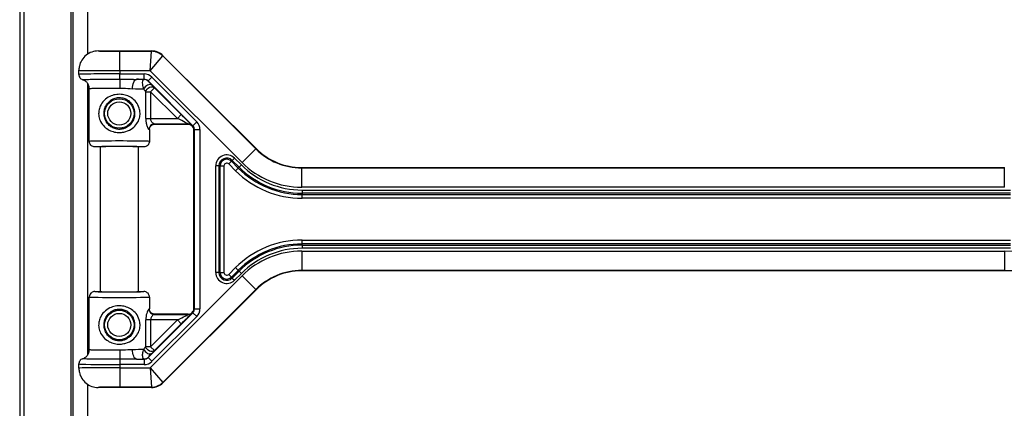
# Model space of a CAD drawing. Extents: x 0.3 to 10.6, y 0.2 to 8.2.
# Drawn here: x 4.2 to 5.4, y 2.6 to 3.1 of the extents above; entities that cross this region are included whole.
import ezdxf

# ---------------------------------------------------------------- set-up
doc = ezdxf.new("R2010")
doc.units = 0
doc.header["$MEASUREMENT"] = 0
doc.layers.get('0').update_dxf_attribs({"linetype": 'CONTINUOUS'})

msp = doc.modelspace()

# ---------------------------------------------------------------- linework, layer by layer
at = {"color": 7, "linetype": 'CONTINUOUS'}
for p, q in [((4.2075, 4.7515), (4.2075, 1.8015)), ((4.2127, 4.7515), (4.2127, 1.8015)), ((4.2725, 4.11), (4.2725, 2.443)), ((4.2906, 3.0164), (4.2906, 3.0752)), ((4.3033, 3.0204), (4.3683, 3.0204)), ((4.3297, 2.9963), (4.3297, 3.0199)), ((4.3297, 3.0199), (4.3681, 3.0199)), ((4.3665, 2.9963), (4.3681, 3.0199)), ((4.3665, 2.9963), (4.3821, 3.0142)), ((4.3681, 3.0199), (4.3683, 3.0204)), ((4.3822, 3.0146), (4.3821, 3.0142)), ((4.3821, 3.0142), (4.4954, 2.9008)), ((4.3822, 3.0146), (4.4957, 2.9012)), ((4.2797, 2.9917), (4.2797, 2.9968)), ((4.3297, 2.9963), (4.3297, 2.9924)), ((4.3665, 2.9963), (4.3297, 2.9963)), ((4.3297, 2.9924), (4.3593, 2.9924)), ((4.3297, 2.986), (4.3297, 2.9924)), ((4.3593, 2.9857), (4.3593, 2.9924)), ((4.4787, 2.8841), (4.3665, 2.9963)), ((4.2906, 2.65), (4.2906, 2.9802)), ((4.3593, 2.9857), (4.3501, 2.9857)), ((4.3593, 2.9856), (4.3593, 2.9857)), ((4.3641, 2.9838), (4.364, 2.9837)), ((4.3641, 2.9838), (4.3688, 2.9885)), ((4.4186, 2.9292), (4.3641, 2.9838)), ((4.3688, 2.9885), (4.4234, 2.9339)), ((4.2924, 2.91), (4.2924, 2.9741)), ((4.3613, 2.9379), (4.3613, 2.9706)), ((4.3613, 2.9706), (4.3672, 2.9706)), ((4.3672, 2.9706), (4.3719, 2.9753)), ((4.3999, 2.9379), (4.3672, 2.9706)), ((4.3672, 2.9706), (4.3672, 2.9379)), ((4.3719, 2.9753), (4.4046, 2.9427)), ((4.3999, 2.9379), (4.4046, 2.9427)), ((4.3613, 2.9379), (4.3672, 2.9379)), ((4.3672, 2.9379), (4.3999, 2.9379)), ((4.4129, 2.9312), (4.3717, 2.9312)), ((4.3724, 2.9311), (4.4129, 2.9311)), ((4.4129, 2.9311), (4.4129, 2.9312)), ((4.4186, 2.9292), (4.4234, 2.9339)), ((4.3657, 2.9244), (4.3657, 2.91)), ((4.4177, 2.9293), (4.4176, 2.9292)), ((4.4176, 2.9292), (4.4179, 2.9289)), ((4.4176, 2.9291), (4.4179, 2.9289)), ((4.4179, 2.9289), (4.4186, 2.9292)), ((4.4206, 2.9245), (4.4198, 2.9242)), ((4.4198, 2.7061), (4.4198, 2.9242)), ((4.4206, 2.7058), (4.4206, 2.9245)), ((4.4206, 2.9245), (4.4273, 2.9245)), ((4.4273, 2.9245), (4.4273, 2.7058)), ((4.306, 2.9033), (4.2991, 2.9033)), ((4.306, 2.7269), (4.306, 2.9033)), ((4.359, 2.9033), (4.3521, 2.9033)), ((4.3521, 2.9033), (4.3521, 2.7269)), ((4.4787, 2.8841), (4.4954, 2.9008)), ((4.4954, 2.9008), (4.4957, 2.9012)), ((4.4657, 2.8858), (4.4624, 2.8825)), ((4.4707, 2.8742), (4.4624, 2.8825)), ((4.4668, 2.8869), (4.4657, 2.8858)), ((4.4657, 2.8858), (4.4741, 2.8775)), ((4.4668, 2.8869), (4.4695, 2.8896)), ((4.4751, 2.8785), (4.4668, 2.8869)), ((4.4695, 2.8896), (4.4779, 2.8813)), ((4.4465, 2.7502), (4.4465, 2.8801)), ((4.4504, 2.8801), (4.4465, 2.8801)), ((4.4504, 2.8801), (4.4504, 2.7502)), ((4.4504, 2.8801), (4.4519, 2.8801)), ((4.4519, 2.7502), (4.4519, 2.8801)), ((4.4519, 2.8801), (4.4566, 2.8801)), ((4.4566, 2.8801), (4.4566, 2.7502)), ((4.4741, 2.8775), (4.4707, 2.8742)), ((4.4751, 2.8785), (4.4741, 2.8775)), ((4.4751, 2.8785), (4.4779, 2.8813)), ((4.5514, 2.8781), (5.4083, 2.8781)), ((4.5514, 2.8776), (4.5514, 2.8781)), ((4.5514, 2.854), (4.5514, 2.8776)), ((4.5514, 2.8776), (5.4083, 2.8776)), ((5.4083, 2.8776), (5.4083, 2.8781)), ((5.4083, 2.854), (5.4083, 2.8776)), ((5.4083, 2.854), (4.5514, 2.854)), ((4.5518, 2.8507), (5.416, 2.8507)), ((4.5518, 2.8507), (4.5518, 2.8467)), ((5.416, 2.8467), (4.5518, 2.8467)), ((4.5518, 2.8467), (4.5518, 2.8453)), ((4.5518, 2.8453), (5.416, 2.8453)), ((4.5518, 2.8406), (4.5518, 2.8453)), ((5.416, 2.8406), (4.5518, 2.8406)), ((4.5518, 2.785), (4.5518, 2.7897)), ((4.5518, 2.7897), (5.416, 2.7897)), ((4.5514, 2.7762), (5.4083, 2.7762)), ((4.5514, 2.7762), (4.5514, 2.7526)), ((5.416, 2.785), (4.5518, 2.785)), ((4.5518, 2.7835), (4.5518, 2.785)), ((4.5518, 2.7835), (5.416, 2.7835)), ((4.5518, 2.7835), (4.5518, 2.7796)), ((5.416, 2.7796), (4.5518, 2.7796)), ((5.4083, 2.7762), (5.4083, 2.7526)), ((4.4504, 2.7502), (4.4465, 2.7502)), ((4.4504, 2.7502), (4.4519, 2.7502)), ((4.4519, 2.7502), (4.4566, 2.7502)), ((4.4624, 2.7478), (4.4707, 2.7561)), ((4.4741, 2.7527), (4.4657, 2.7444)), ((4.4668, 2.7434), (4.4751, 2.7517)), ((4.4741, 2.7527), (4.4707, 2.7561)), ((4.4751, 2.7517), (4.4741, 2.7527)), ((4.4751, 2.7517), (4.4779, 2.7489)), ((5.4083, 2.7526), (4.5514, 2.7526)), ((4.5514, 2.7526), (4.5514, 2.7521)), ((5.4083, 2.7521), (4.5514, 2.7521)), ((5.4083, 2.7526), (5.4083, 2.7521)), ((4.3665, 2.6339), (4.4787, 2.7461)), ((4.4657, 2.7444), (4.4624, 2.7478)), ((4.4668, 2.7434), (4.4657, 2.7444)), ((4.4668, 2.7434), (4.4695, 2.7406)), ((4.4779, 2.7489), (4.4695, 2.7406)), ((4.4787, 2.7461), (4.4954, 2.7294)), ((4.2991, 2.7269), (4.306, 2.7269)), ((4.3521, 2.7269), (4.359, 2.7269)), ((4.4954, 2.7294), (4.3821, 2.6161)), ((4.4957, 2.7291), (4.3822, 2.6156)), ((4.4954, 2.7294), (4.4957, 2.7291)), ((4.2924, 2.6562), (4.2924, 2.7202)), ((4.3657, 2.7202), (4.3657, 2.7058)), ((4.4198, 2.7061), (4.4206, 2.7058)), ((4.4206, 2.7058), (4.4273, 2.7058)), ((4.3613, 2.6596), (4.3613, 2.6923)), ((4.3672, 2.6923), (4.3613, 2.6923)), ((4.3641, 2.6465), (4.4186, 2.701)), ((4.3672, 2.6596), (4.3999, 2.6923)), ((4.3672, 2.6923), (4.3672, 2.6596)), ((4.3999, 2.6923), (4.3672, 2.6923)), ((4.4234, 2.6963), (4.3688, 2.6418)), ((4.3717, 2.699), (4.4129, 2.699)), ((4.4129, 2.6991), (4.3724, 2.6991)), ((4.3999, 2.6923), (4.4046, 2.6876)), ((4.4129, 2.699), (4.4129, 2.6991)), ((4.4179, 2.7014), (4.4176, 2.7011)), ((4.4179, 2.7013), (4.4176, 2.7011)), ((4.4176, 2.7011), (4.4177, 2.701)), ((4.4186, 2.701), (4.4179, 2.7014)), ((4.4186, 2.701), (4.4234, 2.6963)), ((4.4046, 2.6876), (4.3719, 2.6549)), ((4.3672, 2.6596), (4.3613, 2.6596)), ((4.3719, 2.6549), (4.3672, 2.6596)), ((4.3297, 2.6443), (4.3297, 2.6378)), ((4.3501, 2.6445), (4.3593, 2.6445)), ((4.3593, 2.6445), (4.3593, 2.6446)), ((4.3593, 2.6445), (4.3593, 2.6378)), ((4.364, 2.6466), (4.3641, 2.6465)), ((4.3641, 2.6465), (4.3688, 2.6418)), ((4.2797, 2.6335), (4.2797, 2.6386)), ((4.3297, 2.6378), (4.3297, 2.6339)), ((4.3593, 2.6378), (4.3297, 2.6378)), ((4.3297, 2.6339), (4.3665, 2.6339)), ((4.3297, 2.6339), (4.3297, 2.6103)), ((4.3665, 2.6339), (4.3821, 2.6161)), ((4.3665, 2.6339), (4.3681, 2.6103)), ((4.2906, 2.555), (4.2906, 2.6139)), ((4.3683, 2.6098), (4.3033, 2.6098)), ((4.3681, 2.6103), (4.3297, 2.6103)), ((4.3683, 2.6098), (4.3681, 2.6103)), ((4.3821, 2.6161), (4.3822, 2.6156))]:
    msp.add_line(p, q, dxfattribs=at)
at = {"color": 8, "linetype": 'CONTINUOUS'}
msp.add_line((4.2698, 4.11), (4.2698, 2.443), dxfattribs=at)
at = {"color": 7, "linetype": 'CONTINUOUS', "flags": 128}
for points in [[(4.3449, 2.9739), (4.345, 2.9762), (4.3453, 2.9784), (4.3458, 2.9804), (4.3465, 2.9822), (4.3472, 2.9837), (4.3481, 2.9848), (4.3491, 2.9855), (4.3501, 2.9857)], [(4.369, 2.9784), (4.3679, 2.9791), (4.3666, 2.9794), (4.3651, 2.9792), (4.3635, 2.9787), (4.362, 2.9778), (4.3607, 2.9766), (4.3596, 2.9752), (4.3588, 2.9736)], [(4.3613, 2.9706), (4.3619, 2.9723), (4.3629, 2.9738), (4.3643, 2.9751), (4.3659, 2.976), (4.3676, 2.9765), (4.3692, 2.9766), (4.3707, 2.9762), (4.3719, 2.9753)], [(4.3501, 2.6445), (4.3491, 2.6448), (4.3481, 2.6455), (4.3472, 2.6466), (4.3465, 2.648), (4.3458, 2.6498), (4.3453, 2.6519), (4.345, 2.6541), (4.3449, 2.6563)], [(4.3588, 2.6566), (4.3596, 2.6551), (4.3607, 2.6536), (4.362, 2.6524), (4.3635, 2.6515), (4.3651, 2.651), (4.3666, 2.6509), (4.3679, 2.6512), (4.369, 2.6519)], [(4.3719, 2.6549), (4.3707, 2.6541), (4.3692, 2.6537), (4.3676, 2.6537), (4.3659, 2.6543), (4.3643, 2.6552), (4.3629, 2.6565), (4.3619, 2.658), (4.3613, 2.6596)]]:
    msp.add_lwpolyline(points, dxfattribs=at)
at = {"color": 7, "linetype": 'CONTINUOUS'}
for centre, radius in [((4.329, 2.9441), 0.018), ((4.329, 2.9441), 0.0141), ((4.329, 2.6861), 0.018), ((4.329, 2.6861), 0.0141)]:
    msp.add_circle(centre, radius, dxfattribs=at)
for centre, radius, start, end in [((4.3681, 3.0002), 0.0197, 45.0075, 89.9925), ((4.7162, 2.9751), 0.3866, 178.3834, 180.0657), ((4.3593, 2.9789), 0.00669, 45.0075, 89.9925), ((4.3718, 2.9246), 0.00667, 90.6115, 180.2102), ((4.4129, 2.9245), 0.00669, 45.0075, 89.9925), ((4.4129, 2.9244), 0.00669, 45.0075, 89.9925), ((4.4131, 2.9242), 0.00669, 0.0075, 44.9925), ((4.5514, 2.9569), 0.0792, 225, 270), ((4.5514, 2.9569), 0.0787, 225, 270), ((4.46, 2.8801), 0.0135, 45, 180), ((4.46, 2.8801), 0.00958, 45, 180), ((4.46, 2.8801), 0.00811, 45, 180), ((4.46, 2.8801), 0.00339, 45, 180), ((4.5514, 2.9569), 0.1028, 225, 270), ((4.5518, 2.9553), 0.1147, 225, 270), ((4.5518, 2.9553), 0.11, 225, 270), ((4.5518, 2.9553), 0.1085, 225, 270), ((4.5518, 2.9553), 0.1046, 225, 270), ((4.5518, 2.675), 0.1147, 90, 135), ((4.5518, 2.675), 0.11, 90, 135), ((4.5518, 2.675), 0.1085, 90, 135), ((4.5518, 2.675), 0.1046, 90, 135), ((4.5514, 2.6734), 0.1028, 90, 135), ((5.4083, 2.6576), 0.1186, 0, 90), ((4.46, 2.7502), 0.0135, 180, 315), ((4.46, 2.7502), 0.00958, 180, 315), ((4.46, 2.7502), 0.00811, 180, 315), ((4.46, 2.7502), 0.00339, 180, 315), ((4.5514, 2.6734), 0.0792, 90, 135), ((4.5514, 2.6734), 0.0787, 90, 135), ((5.4083, 2.6576), 0.095, 0, 90), ((5.4083, 2.6576), 0.0945, 0, 90), ((4.3718, 2.7057), 0.00667, 179.7898, 269.3885), ((4.4131, 2.7061), 0.00669, 315.0075, 359.9925), ((4.4129, 2.7058), 0.00669, 270.0075, 314.9925), ((4.4129, 2.7057), 0.00669, 270.0075, 314.9925), ((4.7162, 2.6552), 0.3866, 179.9343, 181.6166), ((4.3593, 2.6513), 0.00669, 270.0075, 314.9925), ((4.3681, 2.63), 0.0197, 270.0075, 314.9925)]:
    msp.add_arc(centre, radius, start, end, dxfattribs=at)
at = {"color": 8, "linetype": 'CONTINUOUS'}
for centre, start_param, end_param in [((4.3297, 3.0204), 3.125963, 3.869616), ((4.3297, 2.6099), 2.428856, 3.157222)]:
    msp.add_ellipse(centre, major_axis=(0.0264, 0), ratio=0.017455, start_param=start_param, end_param=end_param, dxfattribs=at)
at = {"color": 7, "linetype": 'CONTINUOUS'}
for centre, major_axis, ratio, start_param, end_param in [((4.3297, 3.0204), (0.0264, 0), 0.017455, 3.869616, 4.712389), ((4.3683, 3.0007), (0.0075, 0.0182), 0.999822, 5.890549, 6.675821), ((4.3297, 2.9968), (0.05, 0), 0.009209, 3.141593, 4.712389), ((4.3297, 2.9917), (0.05, 0), 0.015119, 1.570796, 3.141593), ((4.3593, 2.979), (0.0051, 0.0124), 0.999822, 5.890549, 6.675821), ((4.329, 2.985), (0.0484, 0), 0.017455, 0.895917, 1.122018), ((4.3593, 2.979), (0.00256, 0.00619), 0.999465, 5.890549, 6.675821), ((4.3338, 3.013), (-0.0433, 0.0433), 0.012341, 3.64632, 3.7745), ((4.329, 2.9732), (0.0366, 0), 0.023086, 0.620564, 1.122018), ((4.329, 3.0083), (-0.0366, 0.0433), 0.012168, 3.648372, 3.776553), ((4.4043, 2.9427), (0.0134, -0.0134), 0.012341, 0.005109, 1.558452), ((4.329, 2.9311), (0.0433, 0), 0.017455, 0.002697, 0.169846), ((4.3996, 2.9379), (0.0134, -0.0067), 0.00987, 6.280891, 7.834234), ((4.4318, 2.9311), (0.0189, 0), 0.012341, 3.136483, 3.14521), ((4.4139, 2.9245), (0.0124, 0.0051), 0.999822, 5.890549, 6.675821), ((4.329, 2.9244), (0.0366, 0), 0.020646, 0, 0.169846), ((4.4318, 2.9244), (0.0142, -0.0047), 0.00987, 3.143887, 3.16134), ((4.4131, 2.9431), (-0.0047, 0.0142), 0.00987, 3.121845, 3.139298), ((4.4139, 2.9245), (0.00619, 0.00256), 0.999465, 5.890549, 6.675821), ((4.4198, 2.9431), (0, 0.0189), 0.012341, 3.137975, 3.146702), ((4.329, 2.91), (0.0366, 0), 0.014264, 0, 3.141593), ((4.329, 2.9033), (0.0299, 0), 0.017455, 6.279281, 9.428682), ((4.329, 2.9033), (0.023, 0), 0.017455, 0, 3.141593), ((4.329, 2.7269), (0.0299, 0), 0.017455, 3.137689, 6.287089), ((4.329, 2.7269), (0.023, 0), 0.017455, 3.141593, 6.283185), ((4.329, 2.7202), (0.0366, 0), 0.014264, 3.141593, 6.283185), ((4.329, 2.7058), (0.0366, 0), 0.020646, 6.113339, 6.283185), ((4.4139, 2.7058), (0.00619, -0.00256), 0.999465, 5.890549, 6.675821), ((4.4198, 2.6872), (0, 0.0189), 0.012341, 6.278076, 6.286803), ((4.4139, 2.7058), (0.0124, -0.0051), 0.999822, 5.890549, 6.675821), ((4.329, 2.6991), (0.0433, 0), 0.017455, 6.113339, 6.280488), ((4.3996, 2.6923), (0.0134, 0.0067), 0.00987, 4.732136, 6.28548), ((4.4043, 2.6876), (0.0134, 0.0134), 0.012341, 4.724733, 6.278076), ((4.4318, 2.6991), (0.0189, 0), 0.012341, 3.137975, 3.146702), ((4.4318, 2.7058), (0.0142, 0.0047), 0.00987, 3.121845, 3.139298), ((4.4131, 2.6872), (0.0047, 0.0142), 0.00987, 0.002294, 0.019748), ((4.329, 2.6571), (0.0366, 0), 0.023086, 5.161167, 5.662621), ((4.329, 2.622), (0.0366, 0.0433), 0.012168, 5.648225, 5.776406), ((4.3338, 2.6173), (0.0433, 0.0433), 0.012341, 5.650278, 5.778458), ((4.329, 2.6453), (0.0484, 0), 0.017455, 5.161167, 5.387268), ((4.3593, 2.6512), (-0.00256, 0.00619), 0.999465, 2.748957, 3.534229), ((4.3593, 2.6512), (0.0051, -0.0124), 0.999822, 5.890549, 6.675821), ((4.3297, 2.6386), (0.05, 0), 0.015119, 3.141593, 4.712389), ((4.3297, 2.6335), (0.05, 0), 0.009209, 1.570796, 3.141593), ((4.3297, 2.6099), (0.0264, 0), 0.017455, 1.570796, 2.428856), ((4.3683, 2.6295), (-0.0075, 0.0182), 0.999822, 2.748957, 3.534229)]:
    msp.add_ellipse(centre, major_axis=major_axis, ratio=ratio, start_param=start_param, end_param=end_param, dxfattribs=at)
for points, knots in [([(4.3033, 3.0204), (4.3006, 3.0201), (4.2953, 3.0196), (4.2883, 3.0155), (4.2829, 3.0095), (4.2802, 3.0031), (4.2797, 2.9987), (4.2797, 2.997), (4.2797, 2.9968)], [0, 0, 0, 0, 0.2146691, 0.4293381, 0.6440111, 0.858687, 0.9827969, 1, 1, 1, 1]), ([(4.2797, 2.9917), (4.2797, 2.9916), (4.2797, 2.9911), (4.2799, 2.9898), (4.2806, 2.988), (4.2821, 2.9863), (4.2835, 2.9856), (4.2842, 2.9853), (4.2843, 2.9853)], [0, 0, 0, 0, 0.03157, 0.176972, 0.445615, 0.714224, 0.982813, 1, 1, 1, 1]), ([(4.2843, 2.9853), (4.2845, 2.9854), (4.2851, 2.9855), (4.2906, 2.9857), (4.3009, 2.9859), (4.3144, 2.986), (4.3246, 2.986), (4.3297, 2.986)], [0, 0, 0, 0, 0.145598, 0.358365, 0.571632, 0.785501, 1, 1, 1, 1]), ([(4.2924, 2.9741), (4.2924, 2.9742), (4.2924, 2.9751), (4.2921, 2.9774), (4.2907, 2.9807), (4.288, 2.9837), (4.2855, 2.9848), (4.2843, 2.9853)], [0, 0, 0, 0, 0.020471, 0.194051, 0.462716, 0.731358, 1, 1, 1, 1]), ([(4.3297, 2.986), (4.3314, 2.986), (4.3382, 2.9859), (4.345, 2.9858), (4.3501, 2.9857)], [0, 0, 0, 0, 0.25284, 1, 1, 1, 1]), ([(4.3588, 2.9736), (4.3583, 2.9757), (4.3572, 2.9795), (4.3574, 2.9831), (4.3581, 2.9851), (4.3588, 2.9854), (4.3593, 2.9856)], [0, 0, 0, 0, 0.343438, 0.632589, 0.788059, 1, 1, 1, 1]), ([(4.369, 2.9784), (4.3682, 2.9793), (4.3663, 2.9812), (4.3644, 2.9832), (4.3641, 2.9836), (4.364, 2.9837)], [0, 0, 0, 0, 0.375714, 0.82369, 1, 1, 1, 1]), ([(4.3295, 2.9746), (4.3254, 2.9746), (4.3172, 2.9747), (4.3061, 2.9746), (4.2977, 2.9745), (4.2931, 2.9743), (4.2926, 2.9741), (4.2924, 2.9741)], [0, 0, 0, 0, 0.212894, 0.425788, 0.638692, 0.851621, 1, 1, 1, 1]), ([(4.3316, 2.9209), (4.3311, 2.9209), (4.3282, 2.9207), (4.323, 2.9212), (4.3164, 2.9236), (4.3105, 2.9278), (4.3061, 2.9335), (4.3038, 2.9401), (4.3037, 2.9448), (4.3043, 2.9491), (4.3058, 2.9541), (4.3101, 2.9603), (4.3167, 2.9649), (4.324, 2.9673), (4.3311, 2.9677), (4.338, 2.9663), (4.3444, 2.9631), (4.3499, 2.9581), (4.3534, 2.9516), (4.3546, 2.9445), (4.3537, 2.9377), (4.3506, 2.9313), (4.3451, 2.9256), (4.3384, 2.922), (4.3334, 2.9212), (4.3316, 2.9209)], [0, 0, 0, 0, 0.010026, 0.054649, 0.097925, 0.145258, 0.199639, 0.243542, 0.280796, 0.287133, 0.325666, 0.381636, 0.440155, 0.484986, 0.529233, 0.573251, 0.617653, 0.667935, 0.724579, 0.763968, 0.803367, 0.852639, 0.904473, 0.965467, 1, 1, 1, 1]), ([(4.3449, 2.9739), (4.3412, 2.9742), (4.3362, 2.9745), (4.3308, 2.9746), (4.3295, 2.9746)], [0, 0, 0, 0, 0.75362, 1, 1, 1, 1]), ([(4.331, 2.9248), (4.3323, 2.9251), (4.3358, 2.9257), (4.339, 2.9276), (4.3423, 2.9303), (4.345, 2.9336), (4.3472, 2.9388), (4.3479, 2.9444), (4.347, 2.9503), (4.3445, 2.9556), (4.3405, 2.9598), (4.3358, 2.9625), (4.3306, 2.9637), (4.3252, 2.9634), (4.3198, 2.9614), (4.315, 2.9575), (4.3119, 2.9524), (4.3104, 2.947), (4.3104, 2.9433), (4.3109, 2.9396), (4.3121, 2.9354), (4.3152, 2.9306), (4.3196, 2.9271), (4.3245, 2.9251), (4.3284, 2.9246), (4.3306, 2.9248), (4.331, 2.9248)], [0, 0, 0, 0, 0.032673, 0.086171, 0.092356, 0.145006, 0.196107, 0.237216, 0.278306, 0.336914, 0.387651, 0.43097, 0.472648, 0.514176, 0.557104, 0.615309, 0.672859, 0.71299, 0.752244, 0.758477, 0.804171, 0.859932, 0.90702, 0.948645, 0.990586, 1, 1, 1, 1]), ([(4.3613, 2.9379), (4.3613, 2.9371), (4.3614, 2.9348), (4.362, 2.9311), (4.3631, 2.9275), (4.3643, 2.9251), (4.3649, 2.9247), (4.3651, 2.9245)], [0, 0, 0, 0, 0.120644, 0.36013, 0.590226, 0.798755, 1, 1, 1, 1]), ([(4.3657, 2.9244), (4.3657, 2.9245), (4.3657, 2.925), (4.3658, 2.9262), (4.3666, 2.928), (4.3681, 2.9297), (4.3701, 2.9309), (4.3716, 2.931), (4.3724, 2.9311)], [0, 0, 0, 0, 0.021589, 0.141445, 0.356114, 0.570749, 0.785375, 1, 1, 1, 1]), ([(4.3717, 2.9312), (4.3714, 2.9313), (4.3708, 2.9315), (4.3694, 2.9327), (4.3682, 2.9342), (4.3676, 2.9357), (4.3673, 2.9369), (4.3672, 2.9375), (4.3672, 2.9379)], [0, 0, 0, 0, 0.216913, 0.441766, 0.675731, 0.836604, 0.89592, 1, 1, 1, 1]), ([(4.4129, 2.9311), (4.4138, 2.931), (4.4155, 2.9308), (4.417, 2.9298), (4.4176, 2.9292), (4.4176, 2.9291)], [0, 0, 0, 0, 0.499574, 0.972029, 1, 1, 1, 1]), ([(4.4179, 2.9289), (4.4179, 2.9289), (4.4185, 2.9282), (4.4195, 2.9267), (4.4197, 2.925), (4.4198, 2.9242)], [0, 0, 0, 0, 0.027971, 0.500426, 1, 1, 1, 1]), ([(4.2991, 2.9033), (4.2984, 2.9034), (4.2969, 2.9035), (4.2949, 2.9047), (4.2933, 2.9064), (4.2926, 2.9082), (4.2924, 2.9094), (4.2924, 2.9099), (4.2924, 2.91)], [0, 0, 0, 0, 0.214632, 0.429264, 0.643913, 0.858587, 0.974028, 1, 1, 1, 1]), ([(4.3657, 2.91), (4.3657, 2.9099), (4.3657, 2.9094), (4.3655, 2.9082), (4.3648, 2.9064), (4.3632, 2.9047), (4.3612, 2.9035), (4.3597, 2.9034), (4.359, 2.9033)], [0, 0, 0, 0, 0.0259718, 0.141413, 0.3560866, 0.5707358, 0.7853676, 1, 1, 1, 1]), ([(4.2991, 2.7269), (4.2984, 2.7269), (4.2969, 2.7267), (4.2949, 2.7256), (4.2933, 2.7239), (4.2926, 2.7221), (4.2924, 2.7208), (4.2924, 2.7203), (4.2924, 2.7202)], [0, 0, 0, 0, 0.214632, 0.429264, 0.643913, 0.858587, 0.974028, 1, 1, 1, 1]), ([(4.3657, 2.7202), (4.3657, 2.7203), (4.3657, 2.7208), (4.3655, 2.7221), (4.3648, 2.7239), (4.3632, 2.7256), (4.3612, 2.7267), (4.3597, 2.7269), (4.359, 2.7269)], [0, 0, 0, 0, 0.025972, 0.141413, 0.356087, 0.570736, 0.785368, 1, 1, 1, 1]), ([(4.3316, 2.6629), (4.3311, 2.6629), (4.3282, 2.6626), (4.323, 2.6632), (4.3164, 2.6656), (4.3105, 2.6697), (4.3061, 2.6754), (4.3038, 2.6821), (4.3037, 2.6868), (4.3043, 2.6911), (4.3058, 2.6961), (4.3101, 2.7023), (4.3167, 2.7069), (4.324, 2.7093), (4.3311, 2.7097), (4.338, 2.7082), (4.3444, 2.7051), (4.3499, 2.7001), (4.3534, 2.6936), (4.3546, 2.6865), (4.3537, 2.6797), (4.3506, 2.6732), (4.3451, 2.6675), (4.3384, 2.664), (4.3334, 2.6632), (4.3316, 2.6629)], [0, 0, 0, 0, 0.0100261, 0.0546489, 0.0979247, 0.1452576, 0.1996386, 0.2435424, 0.2807963, 0.287133, 0.325666, 0.381636, 0.440155, 0.4849863, 0.5292333, 0.5732511, 0.6176529, 0.6679346, 0.7245793, 0.7639676, 0.8033669, 0.8526388, 0.904473, 0.9654669, 1, 1, 1, 1]), ([(4.331, 2.6668), (4.3323, 2.667), (4.3358, 2.6677), (4.339, 2.6696), (4.3423, 2.6723), (4.345, 2.6755), (4.3472, 2.6808), (4.3479, 2.6864), (4.347, 2.6923), (4.3445, 2.6976), (4.3405, 2.7018), (4.3358, 2.7045), (4.3306, 2.7057), (4.3252, 2.7054), (4.3198, 2.7033), (4.315, 2.6994), (4.3119, 2.6943), (4.3104, 2.6889), (4.3104, 2.6853), (4.3109, 2.6815), (4.3121, 2.6773), (4.3152, 2.6726), (4.3196, 2.6691), (4.3245, 2.667), (4.3284, 2.6666), (4.3306, 2.6668), (4.331, 2.6668)], [0, 0, 0, 0, 0.032673, 0.086171, 0.092356, 0.145006, 0.196107, 0.237216, 0.278306, 0.336914, 0.387651, 0.43097, 0.472648, 0.514176, 0.557104, 0.615309, 0.672859, 0.71299, 0.752244, 0.758477, 0.804171, 0.859932, 0.90702, 0.948645, 0.990586, 1, 1, 1, 1]), ([(4.3651, 2.7057), (4.3649, 2.7056), (4.3645, 2.7053), (4.3634, 2.7033), (4.3623, 2.7002), (4.3615, 2.6964), (4.3614, 2.6937), (4.3613, 2.6923)], [0, 0, 0, 0, 0.157795, 0.373862, 0.582681, 0.787878, 1, 1, 1, 1]), ([(4.3724, 2.6991), (4.3716, 2.6992), (4.3701, 2.6994), (4.3681, 2.7005), (4.3666, 2.7022), (4.3658, 2.704), (4.3657, 2.7053), (4.3657, 2.7058), (4.3657, 2.7058)], [0, 0, 0, 0, 0.214625, 0.429251, 0.643886, 0.858555, 0.978411, 1, 1, 1, 1]), ([(4.4198, 2.7061), (4.4197, 2.7052), (4.4195, 2.7035), (4.4185, 2.702), (4.4179, 2.7014), (4.4179, 2.7013)], [0, 0, 0, 0, 0.499574, 0.972029, 1, 1, 1, 1]), ([(4.3717, 2.699), (4.3715, 2.699), (4.3709, 2.6988), (4.3697, 2.6978), (4.3684, 2.6963), (4.3677, 2.695), (4.3673, 2.6936), (4.3673, 2.6929), (4.3672, 2.6923)], [0, 0, 0, 0, 0.169698, 0.403828, 0.620015, 0.814601, 0.84138, 1, 1, 1, 1]), ([(4.4129, 2.6991), (4.4138, 2.6992), (4.4155, 2.6994), (4.417, 2.7005), (4.4176, 2.7011), (4.4176, 2.7011)], [0, 0, 0, 0, 0.499574, 0.972029, 1, 1, 1, 1]), ([(4.2843, 2.6449), (4.2855, 2.6455), (4.288, 2.6466), (4.2907, 2.6496), (4.2921, 2.6528), (4.2924, 2.6551), (4.2924, 2.6561), (4.2924, 2.6562)], [0, 0, 0, 0, 0.268642, 0.537284, 0.805949, 0.979529, 1, 1, 1, 1]), ([(4.2924, 2.6562), (4.2926, 2.6561), (4.2931, 2.656), (4.2977, 2.6558), (4.3061, 2.6556), (4.3172, 2.6556), (4.3254, 2.6556), (4.3295, 2.6556)], [0, 0, 0, 0, 0.148379, 0.361308, 0.574212, 0.787106, 1, 1, 1, 1]), ([(4.3295, 2.6556), (4.3308, 2.6556), (4.3362, 2.6558), (4.3412, 2.6561), (4.3449, 2.6563)], [0, 0, 0, 0, 0.24638, 1, 1, 1, 1]), ([(4.3593, 2.6446), (4.359, 2.6447), (4.3583, 2.6449), (4.3576, 2.6463), (4.3573, 2.6493), (4.3577, 2.6529), (4.3585, 2.6557), (4.3588, 2.6566)], [0, 0, 0, 0, 0.122764, 0.337612, 0.546275, 0.843591, 1, 1, 1, 1]), ([(4.2843, 2.6449), (4.2842, 2.6449), (4.2835, 2.6447), (4.2821, 2.6439), (4.2806, 2.6422), (4.2799, 2.6404), (4.2797, 2.6392), (4.2797, 2.6387), (4.2797, 2.6386)], [0, 0, 0, 0, 0.0171872, 0.2857755, 0.5543853, 0.8230284, 0.9684302, 1, 1, 1, 1]), ([(4.3297, 2.6443), (4.3246, 2.6443), (4.3144, 2.6443), (4.3009, 2.6444), (4.2906, 2.6445), (4.2851, 2.6448), (4.2845, 2.6449), (4.2843, 2.6449)], [0, 0, 0, 0, 0.214499, 0.428368, 0.641635, 0.854402, 1, 1, 1, 1]), ([(4.3501, 2.6445), (4.345, 2.6444), (4.3382, 2.6443), (4.3314, 2.6443), (4.3297, 2.6443)], [0, 0, 0, 0, 0.74716, 1, 1, 1, 1]), ([(4.364, 2.6466), (4.3641, 2.6466), (4.3641, 2.6467), (4.3653, 2.648), (4.3671, 2.6499), (4.3688, 2.6516), (4.369, 2.6519)], [0, 0, 0, 0, 0.0985684, 0.2946161, 0.9044341, 1, 1, 1, 1]), ([(4.2797, 2.6335), (4.2797, 2.6333), (4.2797, 2.6315), (4.2802, 2.6271), (4.2829, 2.6207), (4.2883, 2.6147), (4.2953, 2.6106), (4.3006, 2.6101), (4.3033, 2.6098)], [0, 0, 0, 0, 0.017203, 0.141313, 0.355989, 0.570662, 0.785331, 1, 1, 1, 1])]:
    msp.add_open_spline(points, degree=3, knots=knots, dxfattribs=at)

doc.saveas('drawing.dxf')
